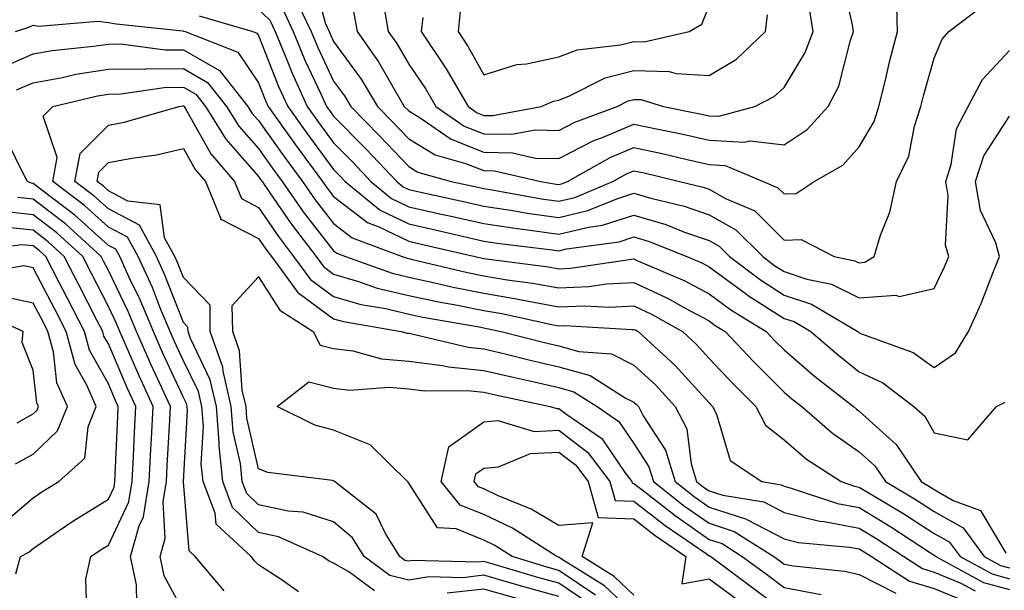
# Model space of a CAD drawing. Units: inches. Extents: x 1010723 to 1013363, y 7247738 to 7250378.
# Drawn here: x 1011666 to 1011797, y 7249547 to 7249623 of the extents above; entities that cross this region are included whole.
import ezdxf

# ---------------------------------------------------------------- set-up
doc = ezdxf.new("R2010")
doc.units = ezdxf.units.IN
doc.header["$MEASUREMENT"] = 0
doc.layers.add('Contour_10107247', color=7, linetype='Continuous', true_color=0x525cd4)

msp = doc.modelspace()

# ---------------------------------------------------------------- linework, layer by layer
at = {"layer": 'Contour_10107247'}
for points in [[(1011705.32, 7249629.19, 3041), (1011706.92, 7249623.05, 3041), (1011707.44, 7249621.92, 3041), (1011707.62, 7249621.49, 3041), (1011708.05, 7249620.59, 3041), (1011711.7, 7249615.57, 3041), (1011713.91, 7249611.92, 3041), (1011715.96, 7249609.83, 3041), (1011718.05, 7249607.61, 3041), (1011721.59, 7249605.46, 3041), (1011725.63, 7249604.34, 3041), (1011728.05, 7249603.38, 3041), (1011729.48, 7249603.35, 3041), (1011735.63, 7249601.92, 3041), (1011737.69, 7249601.56, 3041), (1011738.05, 7249601.5, 3041), (1011738.38, 7249601.59, 3041), (1011739.19, 7249601.92, 3041), (1011744.87, 7249605.1, 3041), (1011748.05, 7249606.46, 3041), (1011751.79, 7249605.66, 3041), (1011755.12, 7249604.85, 3041), (1011758.05, 7249604.2, 3041), (1011760.2, 7249604.07, 3041), (1011765.28, 7249601.92, 3041), (1011767.22, 7249601.09, 3041), (1011768.05, 7249600.26, 3041), (1011769.64, 7249600.33, 3041), (1011772.06, 7249601.92, 3041), (1011775.88, 7249604.09, 3041), (1011778.05, 7249606.53, 3041), (1011780.03, 7249609.94, 3041), (1011780.68, 7249611.92, 3041), (1011781.54, 7249615.41, 3041), (1011782.09, 7249617.88, 3041), (1011783.16, 7249621.92, 3041), (1011783.03, 7249626.9, 3041)], [(1011710.7, 7249624.57, 3042), (1011711.17, 7249621.92, 3042), (1011714.01, 7249617.88, 3042), (1011716.6, 7249613.37, 3042), (1011717.47, 7249611.92, 3042), (1011718.05, 7249611.32, 3042), (1011719.56, 7249610.41, 3042), (1011723.69, 7249607.56, 3042), (1011728.05, 7249605.83, 3042), (1011731.89, 7249605.76, 3042), (1011734.92, 7249605.05, 3042), (1011738.05, 7249604.97, 3042), (1011742.64, 7249607.33, 3042), (1011743.96, 7249607.83, 3042), (1011748.05, 7249609.58, 3042), (1011751.04, 7249608.93, 3042), (1011754.39, 7249608.26, 3042), (1011758.05, 7249607.44, 3042), (1011762.8, 7249607.17, 3042), (1011763.49, 7249607.36, 3042), (1011768.05, 7249606.83, 3042), (1011771.12, 7249608.85, 3042), (1011773.93, 7249611.92, 3042), (1011775.34, 7249614.63, 3042), (1011776.87, 7249620.74, 3042), (1011777.3, 7249621.92, 3042), (1011777.16, 7249622.81, 3042), (1011775.65, 7249629.52, 3042)], [(1011702.82, 7249626.69, 3040), (1011705.05, 7249621.92, 3040), (1011705.93, 7249619.8, 3040), (1011708.05, 7249615.31, 3040), (1011709.48, 7249613.35, 3040), (1011710.34, 7249611.92, 3040), (1011714.16, 7249608.03, 3040), (1011718.05, 7249603.9, 3040), (1011719.28, 7249603.15, 3040), (1011723.71, 7249601.92, 3040), (1011727.28, 7249601.15, 3040), (1011728.05, 7249600.97, 3040), (1011729.17, 7249600.8, 3040), (1011735.76, 7249599.63, 3040), (1011738.05, 7249599.3, 3040), (1011740.16, 7249599.81, 3040), (1011745.26, 7249601.92, 3040), (1011747.04, 7249602.93, 3040), (1011748.05, 7249603.36, 3040), (1011749.23, 7249603.1, 3040), (1011754.11, 7249601.92, 3040), (1011757.29, 7249601.16, 3040), (1011758.05, 7249600.89, 3040), (1011760.34, 7249599.63, 3040), (1011764.13, 7249598, 3040), (1011768.05, 7249594.1, 3040), (1011770.33, 7249594.2, 3040), (1011774.7, 7249591.92, 3040), (1011777.49, 7249591.36, 3040), (1011778.05, 7249591.09, 3040), (1011778.82, 7249591.15, 3040), (1011780.05, 7249591.92, 3040), (1011780.88, 7249594.75, 3040), (1011782.12, 7249597.85, 3040), (1011783.02, 7249601.92, 3040), (1011784.65, 7249605.32, 3040), (1011785.43, 7249609.3, 3040), (1011786.28, 7249611.92, 3040), (1011786.63, 7249613.34, 3040), (1011788.05, 7249618.35, 3040), (1011789.09, 7249620.88, 3040), (1011790, 7249621.92, 3040), (1011794.58, 7249625.39, 3040)], [(1011714.74, 7249625.23, 3043), (1011715.33, 7249621.92, 3043), (1011716.45, 7249620.32, 3043), (1011718.05, 7249617.54, 3043), (1011720.34, 7249614.21, 3043), (1011721.65, 7249611.92, 3043), (1011725.44, 7249609.31, 3043), (1011728.05, 7249608.27, 3043), (1011731.76, 7249608.21, 3043), (1011734.93, 7249608.8, 3043), (1011738.05, 7249608.73, 3043), (1011740.16, 7249609.81, 3043), (1011745.81, 7249611.92, 3043), (1011747.3, 7249612.67, 3043), (1011748.05, 7249612.87, 3043), (1011748.97, 7249612.84, 3043), (1011751.97, 7249611.92, 3043), (1011757.04, 7249610.91, 3043), (1011758.05, 7249610.68, 3043), (1011759.36, 7249610.61, 3043), (1011764.16, 7249611.92, 3043), (1011766.74, 7249613.23, 3043), (1011768.05, 7249614.45, 3043), (1011770.87, 7249619.1, 3043), (1011771.9, 7249621.92, 3043), (1011771.4, 7249625.27, 3043)], [(1011724.93, 7249625.04, 3045), (1011724.63, 7249621.92, 3045), (1011725.99, 7249619.86, 3045), (1011728.05, 7249616.14, 3045), (1011732.46, 7249617.51, 3045), (1011733.72, 7249617.59, 3045), (1011738.05, 7249618.52, 3045), (1011740.5, 7249619.47, 3045), (1011746.26, 7249620.13, 3045), (1011748.05, 7249620.6, 3045), (1011749.42, 7249620.55, 3045), (1011755.42, 7249621.92, 3045), (1011757.07, 7249622.9, 3045), (1011758.05, 7249625.35, 3045)], [(1011690.13, 7249624, 3037), (1011697.31, 7249621.92, 3037), (1011697.84, 7249621.71, 3037), (1011698.05, 7249621.4, 3037), (1011700.73, 7249614.6, 3037), (1011701.94, 7249611.92, 3037), (1011704.48, 7249608.35, 3037), (1011708.05, 7249603.53, 3037), (1011708.85, 7249602.72, 3037), (1011709.59, 7249601.92, 3037), (1011714.24, 7249598.11, 3037), (1011718.05, 7249596.26, 3037), (1011721.59, 7249595.46, 3037), (1011725.38, 7249594.59, 3037), (1011728.05, 7249593.98, 3037), (1011729.84, 7249593.71, 3037), (1011737.14, 7249592.83, 3037), (1011738.05, 7249592.7, 3037), (1011739.08, 7249592.95, 3037), (1011746.07, 7249593.9, 3037), (1011748.05, 7249594.53, 3037), (1011750.06, 7249593.93, 3037), (1011755.09, 7249591.92, 3037), (1011757.16, 7249591.03, 3037), (1011758.05, 7249590.55, 3037), (1011763.02, 7249586.89, 3037), (1011763.19, 7249586.78, 3037), (1011768.05, 7249583.68, 3037), (1011769.37, 7249583.24, 3037), (1011771.59, 7249581.92, 3037), (1011775.06, 7249578.93, 3037), (1011778.05, 7249576.56, 3037), (1011781.2, 7249575.07, 3037), (1011785.31, 7249571.92, 3037), (1011786.77, 7249570.64, 3037), (1011788.05, 7249568.43, 3037), (1011792.5, 7249567.47, 3037), (1011796.34, 7249571.92, 3037), (1011797.47, 7249572.5, 3037)], [(1011698.05, 7249624.87, 3038), (1011699.55, 7249623.42, 3038), (1011700.25, 7249621.92, 3038), (1011701.83, 7249618.14, 3038), (1011702.51, 7249616.38, 3038), (1011704.52, 7249611.92, 3038), (1011705.99, 7249609.86, 3038), (1011708.05, 7249607.09, 3038), (1011710.61, 7249604.48, 3038), (1011713.02, 7249601.92, 3038), (1011715.78, 7249599.65, 3038), (1011718.05, 7249598.55, 3038), (1011722.39, 7249597.58, 3038), (1011723.48, 7249597.35, 3038), (1011728.05, 7249596.31, 3038), (1011731.86, 7249595.73, 3038), (1011734.56, 7249595.41, 3038), (1011738.05, 7249594.9, 3038), (1011741.98, 7249595.85, 3038), (1011743.86, 7249596.11, 3038), (1011748.05, 7249597.44, 3038), (1011752.31, 7249596.18, 3038), (1011754.78, 7249595.19, 3038), (1011758.05, 7249594.05, 3038), (1011759.42, 7249593.29, 3038), (1011760.79, 7249591.92, 3038), (1011764.92, 7249588.8, 3038), (1011768.05, 7249586.79, 3038), (1011771.71, 7249585.58, 3038), (1011777.86, 7249581.92, 3038), (1011777.96, 7249581.83, 3038), (1011778.05, 7249581.76, 3038), (1011778.34, 7249581.63, 3038), (1011785.25, 7249579.12, 3038), (1011788.05, 7249577.13, 3038), (1011790.89, 7249579.08, 3038), (1011792.59, 7249581.92, 3038), (1011794.29, 7249585.68, 3038), (1011795.84, 7249589.71, 3038), (1011796.75, 7249591.92, 3038), (1011796.23, 7249593.74, 3038), (1011794.19, 7249598.06, 3038), (1011793.55, 7249601.92, 3038), (1011794.63, 7249605.34, 3038), (1011798.05, 7249610.64, 3038)], [(1011701.18, 7249625.05, 3039), (1011702.65, 7249621.92, 3039), (1011704.24, 7249618.11, 3039), (1011706.36, 7249613.61, 3039), (1011707.12, 7249611.92, 3039), (1011707.5, 7249611.37, 3039), (1011708.05, 7249610.65, 3039), (1011712.38, 7249606.25, 3039), (1011716.45, 7249601.92, 3039), (1011717.33, 7249601.2, 3039), (1011718.05, 7249600.85, 3039), (1011719.43, 7249600.54, 3039), (1011725.37, 7249599.24, 3039), (1011728.05, 7249598.64, 3039), (1011731.92, 7249598.05, 3039), (1011733.84, 7249597.71, 3039), (1011738.05, 7249597.11, 3039), (1011741.93, 7249598.04, 3039), (1011745.75, 7249599.62, 3039), (1011748.05, 7249600.36, 3039), (1011750.28, 7249599.69, 3039), (1011754.75, 7249598.62, 3039), (1011758.05, 7249597.48, 3039), (1011761.62, 7249595.49, 3039), (1011765.2, 7249591.92, 3039), (1011766.82, 7249590.69, 3039), (1011768.05, 7249589.91, 3039), (1011771.06, 7249588.91, 3039), (1011774.38, 7249588.25, 3039), (1011778.05, 7249586.43, 3039), (1011782.92, 7249586.79, 3039), (1011783.36, 7249586.61, 3039), (1011788.05, 7249587.68, 3039), (1011789.42, 7249590.55, 3039), (1011789.98, 7249591.92, 3039), (1011789.55, 7249593.42, 3039), (1011789.91, 7249600.06, 3039), (1011789.6, 7249601.92, 3039), (1011790.32, 7249604.19, 3039), (1011791.01, 7249608.96, 3039), (1011792.56, 7249611.92, 3039), (1011794.46, 7249615.51, 3039), (1011798.05, 7249619.39, 3039)], [(1011719.92, 7249623.79, 3044), (1011719.73, 7249621.92, 3044), (1011723.04, 7249616.93, 3044), (1011723.05, 7249616.92, 3044), (1011725.95, 7249611.92, 3044), (1011727.19, 7249611.06, 3044), (1011728.05, 7249610.72, 3044), (1011729.27, 7249610.7, 3044), (1011735.71, 7249611.92, 3044), (1011737.34, 7249612.63, 3044), (1011738.05, 7249612.78, 3044), (1011739.45, 7249613.32, 3044), (1011744.23, 7249615.74, 3044), (1011748.05, 7249616.73, 3044), (1011752.72, 7249616.59, 3044), (1011753.67, 7249616.3, 3044), (1011758.05, 7249616.05, 3044), (1011761.72, 7249618.25, 3044), (1011765.59, 7249621.92, 3044), (1011765.83, 7249624.14, 3044)], [(1011665.67, 7249621.92, 3036), (1011667.47, 7249622.5, 3036), (1011668.05, 7249622.77, 3036), (1011668.75, 7249622.62, 3036), (1011676.68, 7249623.29, 3036), (1011678.05, 7249623.12, 3036), (1011679.09, 7249622.96, 3036), (1011687.98, 7249621.99, 3036), (1011688.05, 7249621.98, 3036), (1011688.1, 7249621.97, 3036), (1011688.27, 7249621.92, 3036), (1011695.28, 7249619.15, 3036), (1011698.05, 7249615.07, 3036), (1011698.94, 7249612.81, 3036), (1011699.34, 7249611.92, 3036), (1011702.52, 7249607.45, 3036), (1011702.96, 7249606.83, 3036), (1011706.58, 7249601.92, 3036), (1011707.18, 7249601.05, 3036), (1011708.05, 7249599.94, 3036), (1011712.58, 7249596.45, 3036), (1011714.08, 7249595.89, 3036), (1011718.05, 7249593.96, 3036), (1011719.72, 7249593.59, 3036), (1011726.89, 7249591.92, 3036), (1011727.83, 7249591.7, 3036), (1011728.05, 7249591.65, 3036), (1011728.37, 7249591.6, 3036), (1011736.66, 7249590.53, 3036), (1011738.05, 7249590.29, 3036), (1011739.62, 7249590.35, 3036), (1011747.71, 7249591.58, 3036), (1011748.05, 7249591.6, 3036), (1011748.66, 7249591.31, 3036), (1011754.82, 7249588.69, 3036), (1011758.05, 7249586.95, 3036), (1011760.94, 7249584.81, 3036), (1011765.67, 7249581.92, 3036), (1011766.83, 7249580.7, 3036), (1011768.05, 7249579.47, 3036), (1011772.11, 7249575.98, 3036), (1011777.3, 7249571.92, 3036), (1011777.7, 7249571.57, 3036), (1011778.05, 7249571.33, 3036), (1011782.99, 7249566.86, 3036), (1011786.29, 7249561.92, 3036), (1011787.4, 7249561.27, 3036), (1011788.05, 7249560.85, 3036), (1011790.56, 7249559.41, 3036), (1011794.22, 7249558.09, 3036), (1011797.6, 7249552.37, 3036)], [(1011663.17, 7249616.8, 3035), (1011668.05, 7249618.92, 3035), (1011670.58, 7249619.39, 3035), (1011676.07, 7249619.94, 3035), (1011678.05, 7249620.25, 3035), (1011679.7, 7249620.27, 3035), (1011685.6, 7249619.47, 3035), (1011688.05, 7249619.49, 3035), (1011692.84, 7249616.71, 3035), (1011696.63, 7249611.92, 3035), (1011697.17, 7249611.04, 3035), (1011698.05, 7249610.05, 3035), (1011701.41, 7249605.28, 3035), (1011703.89, 7249601.92, 3035), (1011705.59, 7249599.46, 3035), (1011708.05, 7249596.31, 3035), (1011710.53, 7249594.4, 3035), (1011717.2, 7249591.92, 3035), (1011717.83, 7249591.7, 3035), (1011718.05, 7249591.64, 3035), (1011718.4, 7249591.57, 3035), (1011725.9, 7249589.77, 3035), (1011728.05, 7249589.34, 3035), (1011731.15, 7249588.82, 3035), (1011734.52, 7249588.39, 3035), (1011738.05, 7249587.76, 3035), (1011742.04, 7249587.93, 3035), (1011744.41, 7249588.28, 3035), (1011748.05, 7249588.47, 3035), (1011752.52, 7249586.39, 3035), (1011754.97, 7249585, 3035), (1011758.05, 7249583.35, 3035), (1011758.87, 7249582.74, 3035), (1011760.21, 7249581.92, 3035), (1011764.02, 7249577.89, 3035), (1011768.05, 7249573.84, 3035), (1011769.09, 7249572.96, 3035), (1011770.4, 7249571.92, 3035), (1011774.49, 7249568.36, 3035), (1011778.05, 7249565.91, 3035), (1011780.15, 7249564.02, 3035), (1011781.56, 7249561.92, 3035), (1011785.62, 7249559.49, 3035), (1011788.05, 7249557.93, 3035), (1011791.88, 7249555.75, 3035), (1011794.71, 7249551.92, 3035), (1011796.88, 7249550.75, 3035), (1011798.05, 7249550.43, 3035)], [(1011665.84, 7249614.13, 3034), (1011668.05, 7249615.09, 3034), (1011671.93, 7249615.8, 3034), (1011673.74, 7249616.23, 3034), (1011678.05, 7249616.91, 3034), (1011683.01, 7249616.96, 3034), (1011683.08, 7249616.95, 3034), (1011688.05, 7249616.99, 3034), (1011691.26, 7249615.13, 3034), (1011693.8, 7249611.92, 3034), (1011695.43, 7249609.3, 3034), (1011698.05, 7249606.3, 3034), (1011699.87, 7249603.74, 3034), (1011701.2, 7249601.92, 3034), (1011704.01, 7249597.88, 3034), (1011708.05, 7249592.69, 3034), (1011708.48, 7249592.35, 3034), (1011709.65, 7249591.92, 3034), (1011715.83, 7249589.7, 3034), (1011718.05, 7249589.18, 3034), (1011721.55, 7249588.42, 3034), (1011723.98, 7249587.85, 3034), (1011728.05, 7249587.03, 3034), (1011732.43, 7249586.3, 3034), (1011734.02, 7249585.95, 3034), (1011738.05, 7249585.22, 3034), (1011741.5, 7249585.37, 3034), (1011744.8, 7249585.17, 3034), (1011748.05, 7249585.35, 3034), (1011750.38, 7249584.25, 3034), (1011754.5, 7249581.92, 3034), (1011756.35, 7249580.22, 3034), (1011758.05, 7249578.34, 3034), (1011761.17, 7249575.04, 3034), (1011764.27, 7249571.92, 3034), (1011765.57, 7249569.44, 3034), (1011768.05, 7249567.47, 3034), (1011771.04, 7249564.91, 3034), (1011775.64, 7249561.92, 3034), (1011777.44, 7249561.31, 3034), (1011778.05, 7249561.2, 3034), (1011779.89, 7249560.08, 3034), (1011783.85, 7249557.72, 3034), (1011788.05, 7249555.02, 3034), (1011790.02, 7249553.89, 3034), (1011791.48, 7249551.92, 3034), (1011795.75, 7249549.62, 3034), (1011798.05, 7249548.98, 3034)], [(1011703.36, 7249547.23, 3033), (1011701.21, 7249548.76, 3033), (1011698.05, 7249550.81, 3033), (1011697.51, 7249551.38, 3033), (1011697.06, 7249551.92, 3033), (1011692.39, 7249556.26, 3033), (1011692.27, 7249557.7, 3033), (1011690.68, 7249561.92, 3033), (1011690.43, 7249564.3, 3033), (1011690.71, 7249569.26, 3033), (1011690.5, 7249571.92, 3033), (1011690.04, 7249573.91, 3033), (1011688.05, 7249578.03, 3033), (1011686.82, 7249580.69, 3033), (1011686.27, 7249581.92, 3033), (1011685, 7249584.97, 3033), (1011683.91, 7249587.78, 3033), (1011682.01, 7249591.92, 3033), (1011680.62, 7249594.49, 3033), (1011678.05, 7249595.84, 3033), (1011674.86, 7249598.73, 3033), (1011670.64, 7249601.92, 3033), (1011671.25, 7249605.12, 3033), (1011669.35, 7249610.62, 3033), (1011670.64, 7249611.92, 3033), (1011676.62, 7249613.35, 3033), (1011678.05, 7249613.57, 3033), (1011679.72, 7249613.59, 3033), (1011685.5, 7249614.47, 3033), (1011688.05, 7249614.49, 3033), (1011689.68, 7249613.55, 3033), (1011690.97, 7249611.92, 3033), (1011693.68, 7249607.55, 3033), (1011698.05, 7249602.57, 3033), (1011698.32, 7249602.19, 3033), (1011698.52, 7249601.92, 3033), (1011699.57, 7249600.4, 3033), (1011702.39, 7249596.26, 3033), (1011705.71, 7249591.92, 3033), (1011706.7, 7249590.57, 3033), (1011708.05, 7249589.58, 3033), (1011711.36, 7249588.61, 3033), (1011713.85, 7249587.72, 3033), (1011718.05, 7249586.71, 3033), (1011722, 7249585.87, 3033), (1011724.55, 7249585.42, 3033), (1011728.05, 7249584.71, 3033), (1011730.45, 7249584.32, 3033), (1011737.1, 7249582.87, 3033), (1011738.05, 7249582.69, 3033), (1011738.86, 7249582.73, 3033), (1011747.77, 7249582.2, 3033), (1011748.05, 7249582.21, 3033), (1011748.26, 7249582.13, 3033), (1011748.61, 7249581.92, 3033), (1011753.54, 7249577.41, 3033), (1011758.05, 7249572.41, 3033), (1011758.28, 7249572.15, 3033), (1011758.53, 7249571.92, 3033), (1011759.06, 7249570.91, 3033), (1011760.86, 7249564.73, 3033), (1011765.1, 7249561.92, 3033), (1011767.64, 7249561.51, 3033), (1011768.05, 7249561.3, 3033), (1011768.87, 7249561.1, 3033), (1011775.14, 7249559.01, 3033), (1011778.05, 7249558.45, 3033), (1011782.11, 7249555.98, 3033), (1011787.53, 7249552.44, 3033), (1011788.05, 7249552.11, 3033), (1011788.17, 7249552.04, 3033), (1011788.26, 7249551.92, 3033), (1011794.62, 7249548.49, 3033), (1011798.05, 7249547.54, 3033)], [(1011713.5, 7249547.37, 3032), (1011710.06, 7249549.91, 3032), (1011708.05, 7249551.04, 3032), (1011707.44, 7249551.31, 3032), (1011706.59, 7249551.92, 3032), (1011700.7, 7249554.57, 3032), (1011698.05, 7249555.13, 3032), (1011694.59, 7249558.46, 3032), (1011693.28, 7249561.92, 3032), (1011692.81, 7249566.68, 3032), (1011692.83, 7249567.14, 3032), (1011692.46, 7249571.92, 3032), (1011691.63, 7249575.5, 3032), (1011688.99, 7249580.98, 3032), (1011688.66, 7249581.92, 3032), (1011688.65, 7249582.52, 3032), (1011688.05, 7249583.14, 3032), (1011685.58, 7249589.45, 3032), (1011684.46, 7249591.92, 3032), (1011682.21, 7249596.08, 3032), (1011678.05, 7249598.26, 3032), (1011676.13, 7249600, 3032), (1011673.59, 7249601.92, 3032), (1011674.31, 7249605.66, 3032), (1011678.05, 7249609.41, 3032), (1011680.15, 7249609.82, 3032), (1011687.49, 7249611.92, 3032), (1011687.97, 7249612, 3032), (1011688.05, 7249612, 3032), (1011688.1, 7249611.97, 3032), (1011688.14, 7249611.92, 3032), (1011688.27, 7249611.7, 3032), (1011691.72, 7249605.59, 3032), (1011694.86, 7249601.92, 3032), (1011695.78, 7249599.65, 3032), (1011698.05, 7249598.47, 3032), (1011700.7, 7249594.57, 3032), (1011702.73, 7249591.92, 3032), (1011704.98, 7249588.85, 3032), (1011708.05, 7249586.6, 3032), (1011711.67, 7249585.54, 3032), (1011714.99, 7249584.98, 3032), (1011718.05, 7249584.23, 3032), (1011719.95, 7249583.82, 3032), (1011727.44, 7249582.53, 3032), (1011728.05, 7249582.4, 3032), (1011728.46, 7249582.33, 3032), (1011730.36, 7249581.92, 3032), (1011736.49, 7249580.36, 3032), (1011738.05, 7249580, 3032), (1011740.72, 7249579.25, 3032), (1011745.06, 7249578.93, 3032), (1011748.05, 7249577.46, 3032), (1011750.93, 7249574.8, 3032), (1011753.55, 7249571.92, 3032), (1011755.09, 7249568.96, 3032), (1011755.67, 7249564.3, 3032), (1011756.4, 7249561.92, 3032), (1011757.33, 7249561.2, 3032), (1011758.05, 7249560.68, 3032), (1011759.88, 7249560.09, 3032), (1011765.34, 7249559.21, 3032), (1011768.05, 7249557.79, 3032), (1011772.78, 7249556.65, 3032), (1011773.38, 7249556.59, 3032), (1011778.05, 7249555.7, 3032), (1011780.4, 7249554.27, 3032), (1011784, 7249551.92, 3032), (1011786.47, 7249550.34, 3032), (1011788.05, 7249549.87, 3032), (1011791.59, 7249548.38, 3032), (1011793.49, 7249547.36, 3032)], [(1011693.48, 7249547.35, 3034), (1011689.62, 7249551.92, 3034), (1011688.8, 7249552.67, 3034), (1011688.08, 7249561.89, 3034), (1011688.07, 7249561.92, 3034), (1011688.07, 7249561.94, 3034), (1011688.58, 7249571.39, 3034), (1011688.54, 7249571.92, 3034), (1011688.45, 7249572.32, 3034), (1011688.05, 7249573.14, 3034), (1011685.27, 7249579.14, 3034), (1011684.05, 7249581.92, 3034), (1011682.28, 7249586.15, 3034), (1011680.84, 7249589.13, 3034), (1011679.56, 7249591.92, 3034), (1011679.03, 7249592.9, 3034), (1011678.05, 7249593.41, 3034), (1011673.58, 7249597.45, 3034), (1011669.2, 7249600.77, 3034), (1011668.05, 7249601.66, 3034), (1011667.82, 7249601.69, 3034), (1011667.27, 7249601.92, 3034), (1011666.43, 7249603.54, 3034), (1011664.24, 7249608.11, 3034)], [(1011738.05, 7249546.61, 3031), (1011733.87, 7249547.74, 3031), (1011731.53, 7249548.44, 3031), (1011728.05, 7249549.43, 3031), (1011725.24, 7249549.11, 3031), (1011720.75, 7249549.22, 3031), (1011718.05, 7249548.8, 3031), (1011715.52, 7249549.39, 3031), (1011712.11, 7249551.92, 3031), (1011710.56, 7249554.43, 3031), (1011708.05, 7249556.56, 3031), (1011703.98, 7249557.85, 3031), (1011701.98, 7249557.99, 3031), (1011698.05, 7249558.84, 3031), (1011696.48, 7249560.35, 3031), (1011695.89, 7249561.92, 3031), (1011695.65, 7249564.32, 3031), (1011694.68, 7249568.55, 3031), (1011694.43, 7249571.92, 3031), (1011693.33, 7249576.64, 3031), (1011693.29, 7249577.16, 3031), (1011691.63, 7249581.92, 3031), (1011691.59, 7249585.46, 3031), (1011688.05, 7249589.11, 3031), (1011687.26, 7249591.13, 3031), (1011686.9, 7249591.92, 3031), (1011685.55, 7249594.42, 3031), (1011684.96, 7249598.83, 3031), (1011680.65, 7249599.32, 3031), (1011678.05, 7249600.69, 3031), (1011677.41, 7249601.28, 3031), (1011676.55, 7249601.92, 3031), (1011676.79, 7249603.18, 3031), (1011678.05, 7249604.45, 3031), (1011681.18, 7249605.05, 3031), (1011684.48, 7249605.49, 3031), (1011688.05, 7249606.3, 3031), (1011689.63, 7249603.5, 3031), (1011690.98, 7249601.92, 3031), (1011693.01, 7249596.96, 3031), (1011692.98, 7249596.85, 3031), (1011693.1, 7249596.87, 3031), (1011698.05, 7249594.31, 3031), (1011699.02, 7249592.89, 3031), (1011699.76, 7249591.92, 3031), (1011703.27, 7249587.14, 3031), (1011708.05, 7249583.63, 3031), (1011709.37, 7249583.24, 3031), (1011717.07, 7249581.92, 3031), (1011717.84, 7249581.71, 3031), (1011718.05, 7249581.69, 3031), (1011718.31, 7249581.66, 3031), (1011725.97, 7249579.84, 3031), (1011728.05, 7249579.63, 3031), (1011731.06, 7249578.91, 3031), (1011734.23, 7249578.1, 3031), (1011738.05, 7249577.22, 3031), (1011742.2, 7249576.07, 3031), (1011746.87, 7249573.1, 3031), (1011748.05, 7249572.52, 3031), (1011748.36, 7249572.23, 3031), (1011748.65, 7249571.92, 3031), (1011749.29, 7249570.68, 3031), (1011752.24, 7249566.11, 3031), (1011753.52, 7249561.92, 3031), (1011756.06, 7249559.93, 3031), (1011758.05, 7249558.52, 3031), (1011763.04, 7249556.91, 3031), (1011763.09, 7249556.88, 3031), (1011768.05, 7249554.29, 3031), (1011769.95, 7249553.82, 3031), (1011776.77, 7249553.2, 3031), (1011778.05, 7249552.96, 3031), (1011778.69, 7249552.56, 3031), (1011779.67, 7249551.92, 3031), (1011784.77, 7249548.64, 3031), (1011788.05, 7249547.68, 3031), (1011792.11, 7249545.98, 3031)], [(1011688.05, 7249544.59, 3035), (1011685.49, 7249549.36, 3035), (1011684.94, 7249551.92, 3035), (1011685.63, 7249554.34, 3035), (1011685.34, 7249559.21, 3035), (1011685.78, 7249561.92, 3035), (1011685.89, 7249564.08, 3035), (1011686.22, 7249570.09, 3035), (1011686.32, 7249571.92, 3035), (1011684.88, 7249575.09, 3035), (1011683.71, 7249577.58, 3035), (1011681.82, 7249581.92, 3035), (1011680.71, 7249584.58, 3035), (1011678.05, 7249590.07, 3035), (1011677.42, 7249591.3, 3035), (1011677.11, 7249591.92, 3035), (1011672.37, 7249596.24, 3035), (1011668.05, 7249599.58, 3035), (1011665.94, 7249599.81, 3035)], [(1011681.85, 7249545.72, 3036), (1011681.82, 7249548.15, 3036), (1011681, 7249551.92, 3036), (1011682.16, 7249556.03, 3036), (1011682.73, 7249557.24, 3036), (1011683.5, 7249561.92, 3036), (1011683.71, 7249566.26, 3036), (1011683.79, 7249567.66, 3036), (1011684.01, 7249571.92, 3036), (1011682.14, 7249576.01, 3036), (1011680.78, 7249579.19, 3036), (1011679.58, 7249581.92, 3036), (1011679.13, 7249583, 3036), (1011678.05, 7249585.25, 3036), (1011675.8, 7249589.67, 3036), (1011674.64, 7249591.92, 3036), (1011671.19, 7249595.06, 3036), (1011668.05, 7249597.5, 3036), (1011664.07, 7249597.94, 3036)], [(1011675.2, 7249544.77, 3037), (1011675.05, 7249548.92, 3037), (1011675.74, 7249551.92, 3037), (1011677.09, 7249552.88, 3037), (1011678.05, 7249553.46, 3037), (1011680.76, 7249559.21, 3037), (1011681.21, 7249561.92, 3037), (1011681.38, 7249565.25, 3037), (1011681.52, 7249568.45, 3037), (1011681.69, 7249571.92, 3037), (1011680.55, 7249574.42, 3037), (1011678.05, 7249580.27, 3037), (1011677.45, 7249581.32, 3037), (1011677.3, 7249581.92, 3037), (1011676.51, 7249583.46, 3037), (1011674.18, 7249588.05, 3037), (1011672.18, 7249591.92, 3037), (1011670.02, 7249593.89, 3037), (1011668.05, 7249595.42, 3037), (1011664.12, 7249595.85, 3037)], [(1011665.75, 7249549.62, 3038), (1011666.33, 7249551.92, 3038), (1011667.46, 7249552.51, 3038), (1011668.05, 7249553.01, 3038), (1011671.52, 7249555.39, 3038), (1011673.32, 7249556.65, 3038), (1011678.05, 7249559.57, 3038), (1011678.81, 7249561.16, 3038), (1011678.93, 7249561.92, 3038), (1011678.98, 7249562.85, 3038), (1011679.32, 7249570.65, 3038), (1011679.38, 7249571.92, 3038), (1011678.97, 7249572.84, 3038), (1011678.05, 7249574.97, 3038), (1011675.55, 7249579.42, 3038), (1011674.87, 7249581.92, 3038), (1011672.56, 7249586.43, 3038), (1011671.51, 7249588.46, 3038), (1011669.72, 7249591.92, 3038), (1011668.84, 7249592.71, 3038), (1011668.05, 7249593.34, 3038), (1011666.47, 7249593.5, 3038), (1011658.48, 7249592.35, 3038)], [(1011663.83, 7249556.14, 3039), (1011668.05, 7249559.77, 3039), (1011669.33, 7249560.64, 3039), (1011671.46, 7249561.92, 3039), (1011674.92, 7249565.05, 3039), (1011675.36, 7249569.23, 3039), (1011676.42, 7249571.92, 3039), (1011675.18, 7249574.79, 3039), (1011673.65, 7249577.52, 3039), (1011672.43, 7249581.92, 3039), (1011670.96, 7249584.83, 3039), (1011668.05, 7249590.41, 3039), (1011666.8, 7249590.67, 3039), (1011660.41, 7249589.56, 3039)], [(1011741.89, 7249545.76, 3030), (1011738.05, 7249548.36, 3030), (1011735.25, 7249549.12, 3030), (1011728.97, 7249551, 3030), (1011728.05, 7249551.26, 3030), (1011727.31, 7249551.18, 3030), (1011718.58, 7249551.39, 3030), (1011718.05, 7249551.3, 3030), (1011717.55, 7249551.42, 3030), (1011716.89, 7249551.92, 3030), (1011714.96, 7249555.01, 3030), (1011713.7, 7249557.57, 3030), (1011708.19, 7249561.92, 3030), (1011708.12, 7249561.99, 3030), (1011708.05, 7249562.01, 3030), (1011707.92, 7249562.05, 3030), (1011699.27, 7249563.14, 3030), (1011698.05, 7249563.6, 3030), (1011696.51, 7249570.38, 3030), (1011696.39, 7249571.92, 3030), (1011695.88, 7249574.09, 3030), (1011695.5, 7249579.37, 3030), (1011694.61, 7249581.92, 3030), (1011694.56, 7249585.41, 3030), (1011698.05, 7249589.22, 3030), (1011700.9, 7249584.77, 3030), (1011705.35, 7249581.92, 3030), (1011706.25, 7249580.12, 3030), (1011708.05, 7249579.65, 3030), (1011710.63, 7249579.34, 3030), (1011714.43, 7249578.3, 3030), (1011718.05, 7249577.98, 3030), (1011722.56, 7249577.41, 3030), (1011723.35, 7249577.22, 3030), (1011728.05, 7249576.75, 3030), (1011731.95, 7249575.82, 3030), (1011734.76, 7249575.21, 3030), (1011738.05, 7249574.45, 3030), (1011740.03, 7249573.9, 3030), (1011743.15, 7249571.92, 3030), (1011746.05, 7249569.92, 3030), (1011748.05, 7249566.98, 3030), (1011750.03, 7249563.9, 3030), (1011750.64, 7249561.92, 3030), (1011754.79, 7249558.66, 3030), (1011758.05, 7249556.36, 3030), (1011761.41, 7249555.28, 3030), (1011766.69, 7249551.92, 3030), (1011767.47, 7249551.34, 3030), (1011768.05, 7249550.91, 3030), (1011769.29, 7249550.68, 3030), (1011776.11, 7249549.98, 3030), (1011778.05, 7249549.53, 3030), (1011782.92, 7249547.05, 3030)], [(1011665.68, 7249564.29, 3040), (1011668.05, 7249565.58, 3040), (1011671.3, 7249568.67, 3040), (1011672.59, 7249571.92, 3040), (1011671.21, 7249575.08, 3040), (1011670.76, 7249579.21, 3040), (1011670.01, 7249581.92, 3040), (1011669.35, 7249583.22, 3040), (1011668.05, 7249585.71, 3040), (1011663.26, 7249586.71, 3040)], [(1011665.9, 7249569.77, 3041), (1011668.05, 7249570.94, 3041), (1011668.55, 7249571.42, 3041), (1011668.75, 7249571.92, 3041), (1011668.54, 7249572.41, 3041), (1011668.05, 7249576.77, 3041), (1011666.57, 7249580.44, 3041), (1011666.69, 7249581.92, 3041), (1011660.77, 7249584.64, 3041)], [(1011742.92, 7249546.79, 3029), (1011738.05, 7249550.09, 3029), (1011736.61, 7249550.48, 3029), (1011731.85, 7249551.92, 3029), (1011729.53, 7249553.4, 3029), (1011728.05, 7249554.11, 3029), (1011724.36, 7249555.61, 3029), (1011721.9, 7249555.77, 3029), (1011718.05, 7249561.73, 3029), (1011717.99, 7249561.86, 3029), (1011717.91, 7249561.92, 3029), (1011712.93, 7249566.8, 3029), (1011708.05, 7249568.79, 3029), (1011705.57, 7249569.44, 3029), (1011700.52, 7249571.92, 3029), (1011704.76, 7249575.21, 3029), (1011708.05, 7249574.36, 3029), (1011710.23, 7249574.1, 3029), (1011715.47, 7249574.5, 3029), (1011718.05, 7249574.27, 3029), (1011720.14, 7249574.01, 3029), (1011725.89, 7249574.08, 3029), (1011728.05, 7249573.86, 3029), (1011729.61, 7249573.48, 3029), (1011736.9, 7249571.92, 3029), (1011737.79, 7249571.66, 3029), (1011738.05, 7249571.67, 3029), (1011739.12, 7249570.85, 3029), (1011743.78, 7249567.65, 3029), (1011746.85, 7249563.12, 3029), (1011747.76, 7249561.92, 3029), (1011747.82, 7249561.69, 3029), (1011748.05, 7249561.68, 3029), (1011749.11, 7249560.86, 3029), (1011753.53, 7249557.4, 3029), (1011758.05, 7249554.2, 3029), (1011759.78, 7249553.65, 3029), (1011762.48, 7249551.92, 3029), (1011765.69, 7249549.56, 3029), (1011768.05, 7249547.79, 3029), (1011773, 7249546.87, 3029)], [(1011748.05, 7249544.34, 3028), (1011744.15, 7249548.02, 3028), (1011738.29, 7249551.68, 3028), (1011738.05, 7249551.84, 3028), (1011737.99, 7249551.86, 3028), (1011737.79, 7249551.92, 3028), (1011731.86, 7249555.73, 3028), (1011728.05, 7249557.53, 3028), (1011724.92, 7249558.8, 3028), (1011722.39, 7249561.92, 3028), (1011723.4, 7249566.57, 3028), (1011728.05, 7249569.9, 3028), (1011729.91, 7249570.06, 3028), (1011734.74, 7249568.61, 3028), (1011738.05, 7249568.76, 3028), (1011741.93, 7249565.8, 3028), (1011744.86, 7249561.92, 3028), (1011745.55, 7249559.42, 3028), (1011748.05, 7249559.31, 3028), (1011752.21, 7249556.08, 3028), (1011757.65, 7249552.32, 3028), (1011758.05, 7249552.04, 3028), (1011758.14, 7249552.01, 3028), (1011758.28, 7249551.92, 3028), (1011763.89, 7249547.76, 3028), (1011768.05, 7249544.67, 3028)], [(1011748.05, 7249546.77, 3027), (1011745.4, 7249549.27, 3027), (1011741.17, 7249551.92, 3027), (1011742.56, 7249556.43, 3027), (1011738.05, 7249556.06, 3027), (1011734.38, 7249558.25, 3027), (1011729.9, 7249560.07, 3027), (1011728.05, 7249560.94, 3027), (1011727.36, 7249561.23, 3027), (1011726.79, 7249561.92, 3027), (1011727.01, 7249562.96, 3027), (1011728.05, 7249563.7, 3027), (1011730.01, 7249563.88, 3027), (1011734.29, 7249565.68, 3027), (1011738.05, 7249565.85, 3027), (1011740.28, 7249564.15, 3027), (1011741.97, 7249561.92, 3027), (1011743.28, 7249557.15, 3027), (1011748.05, 7249556.94, 3027), (1011750.88, 7249554.75, 3027), (1011754.96, 7249551.92, 3027), (1011754.44, 7249548.31, 3027), (1011758.05, 7249548.98, 3027), (1011762.1, 7249545.97, 3027)], [(1011732.47, 7249546.34, 3032), (1011728.05, 7249547.6, 3032), (1011723.18, 7249547.05, 3032)]]:
    msp.add_polyline3d(points, dxfattribs=at)

doc.saveas('drawing.dxf')
